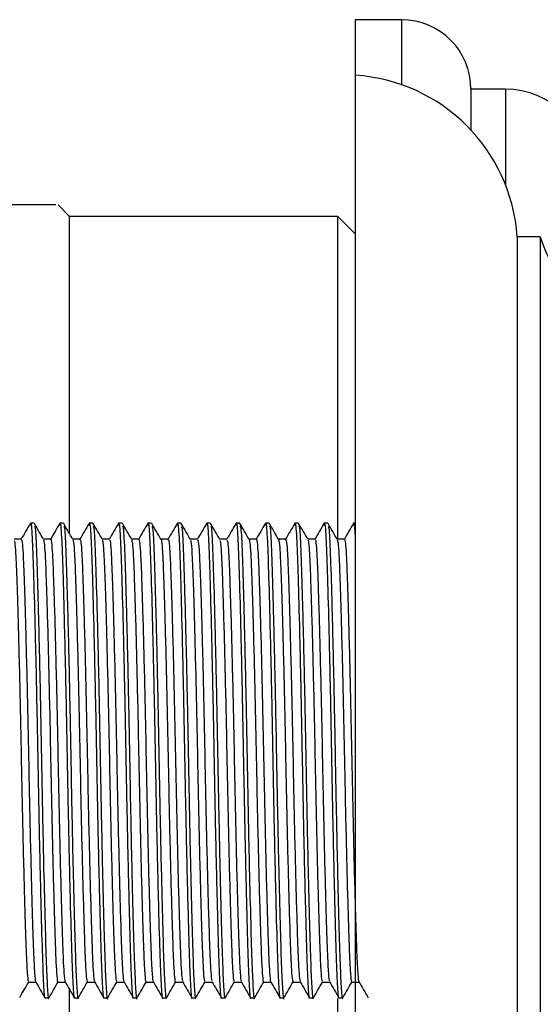
# Model space of a CAD drawing. Units: millimetres. Extents: x 4 to 1496, y 5 to 1495.
# Drawn here: x 1075 to 1097, y 716 to 758 of the extents above; entities that cross this region are included whole.
import ezdxf

# ---------------------------------------------------------------- set-up
doc = ezdxf.new("R2010")
doc.units = ezdxf.units.MM

msp = doc.modelspace()

# ---------------------------------------------------------------- linework, layer by layer
at = {"color": 7, "linetype": 'Continuous', "lineweight": 25}
for p, q in [((1091.242, 758.337), (1089.242, 758.337)), ((1089.242, 758.337), (1089.242, 755.937)), ((1089.242, 755.937), (1089.242, 696.737)), ((1095.742, 755.337), (1094.242, 755.337)), ((1094.242, 755.337), (1094.242, 753.57)), ((1076.892, 749.837), (1076.392, 750.337)), ((1088.492, 749.837), (1076.892, 749.837)), ((1076.892, 736.158), (1076.892, 749.837)), ((1089.242, 749.087), (1088.492, 749.837)), ((1088.492, 735.926), (1088.492, 749.837)), ((1097.242, 748.962), (1096.242, 748.962)), ((1096.242, 748.962), (1096.242, 703.712)), ((1097.242, 748.962), (1097.242, 703.712)), ((1075.359, 736.587), (1075.201, 736.587)), ((1076.629, 736.587), (1076.471, 736.587)), ((1077.899, 736.587), (1077.741, 736.587)), ((1079.169, 736.587), (1079.011, 736.587)), ((1080.439, 736.587), (1080.281, 736.587)), ((1081.709, 736.587), (1081.551, 736.587)), ((1082.979, 736.587), (1082.821, 736.587)), ((1084.249, 736.587), (1084.091, 736.587)), ((1085.519, 736.587), (1085.361, 736.587)), ((1086.789, 736.587), (1086.631, 736.587)), ((1088.059, 736.587), (1087.901, 736.587)), ((1089.242, 736.587), (1089.171, 736.587)), ((1076.892, 702.837), (1076.892, 716.441)), ((1075.836, 716.087), (1075.995, 716.087)), ((1077.106, 716.087), (1077.265, 716.087)), ((1078.376, 716.087), (1078.535, 716.087)), ((1079.646, 716.087), (1079.805, 716.087)), ((1080.916, 716.087), (1081.075, 716.087)), ((1082.186, 716.087), (1082.345, 716.087)), ((1083.456, 716.087), (1083.615, 716.087)), ((1084.726, 716.087), (1084.885, 716.087)), ((1085.996, 716.087), (1086.155, 716.087)), ((1087.266, 716.087), (1087.425, 716.087)), ((1088.492, 702.837), (1088.492, 716.067)), ((1088.536, 716.087), (1088.695, 716.087))]:
    msp.add_line(p, q, dxfattribs=at)
at = {"color": 8, "linetype": 'Continuous', "lineweight": 25}
for p, q in [((1091.242, 758.337), (1091.242, 755.53)), ((1095.742, 755.337), (1095.742, 751.19))]:
    msp.add_line(p, q, dxfattribs=at)
at = {"color": 7, "linetype": 'Continuous', "lineweight": 25}
for centre, radius, start, end in [((1091.242, 755.337), 3, 0, 90), ((1088.759, 748.453), 7.5, 3.8949, 86.3101), ((1095.742, 751.837), 3.5, 0, 90), ((1103.922, 751.054), 7, 197.3852, 247.4873)]:
    msp.add_arc(centre, radius, start, end, dxfattribs=at)
for points, knots in [([(1076.295, 750.337), (1076.298, 750.337), (1076.305, 750.337), (1075.417, 750.337), (1074.111, 750.337), (1072.119, 750.337), (1069.851, 750.337), (1068.008, 750.337), (1067.495, 750.337)], [0, 0, 0, 0, 0.120306, 0.311566, 0.453959, 0.596445, 0.887632, 1, 1, 1, 1]), ([(1075.19, 736.574), (1075.124, 736.459), (1074.994, 736.234), (1074.864, 736.01), (1074.801, 735.9)], [0, 0, 0, 0, 0.510059, 1, 1, 1, 1]), ([(1075.201, 736.493), (1075.206, 736.521), (1075.234, 736.664), (1075.282, 735.935), (1075.338, 734.352), (1075.403, 731.926), (1075.47, 728.975), (1075.527, 725.808), (1075.588, 722.705), (1075.654, 719.94), (1075.716, 717.763), (1075.769, 716.5), (1075.813, 715.98), (1075.834, 716.11), (1075.836, 716.121)], [0, 0, 0, 0, 0.024557, 0.123847, 0.219717, 0.319363, 0.419685, 0.516141, 0.612495, 0.71136, 0.80814, 0.902589, 0.991757, 1, 1, 1, 1]), ([(1075.768, 735.886), (1075.702, 736), (1075.569, 736.23), (1075.437, 736.459), (1075.37, 736.574)], [0, 0, 0, 0, 0.499992, 1, 1, 1, 1]), ([(1076.462, 736.578), (1076.396, 736.463), (1076.265, 736.237), (1076.134, 736.011), (1076.07, 735.9)], [0, 0, 0, 0, 0.506992, 1, 1, 1, 1]), ([(1076.471, 736.493), (1076.476, 736.521), (1076.504, 736.664), (1076.552, 735.935), (1076.608, 734.352), (1076.673, 731.926), (1076.74, 728.975), (1076.797, 725.808), (1076.858, 722.705), (1076.924, 719.94), (1076.986, 717.763), (1077.039, 716.5), (1077.083, 715.98), (1077.104, 716.11), (1077.106, 716.121)], [0, 0, 0, 0, 0.024557, 0.123847, 0.219717, 0.319363, 0.419685, 0.516141, 0.612495, 0.71136, 0.80814, 0.902589, 0.991757, 1, 1, 1, 1]), ([(1077.035, 735.891), (1076.969, 736.006), (1076.837, 736.235), (1076.704, 736.464), (1076.638, 736.579)], [0, 0, 0, 0, 0.499994, 1, 1, 1, 1]), ([(1077.735, 736.583), (1077.669, 736.468), (1077.537, 736.24), (1077.405, 736.013), (1077.34, 735.9)], [0, 0, 0, 0, 0.503451, 1, 1, 1, 1]), ([(1077.741, 736.493), (1077.746, 736.521), (1077.774, 736.664), (1077.822, 735.935), (1077.878, 734.352), (1077.943, 731.926), (1078.01, 728.975), (1078.067, 725.808), (1078.128, 722.705), (1078.194, 719.94), (1078.256, 717.763), (1078.309, 716.5), (1078.353, 715.98), (1078.374, 716.11), (1078.376, 716.121)], [0, 0, 0, 0, 0.024557, 0.123847, 0.219717, 0.319363, 0.419685, 0.516141, 0.612495, 0.71136, 0.80814, 0.902589, 0.991757, 1, 1, 1, 1]), ([(1078.302, 735.897), (1078.235, 736.011), (1078.103, 736.241), (1077.97, 736.47), (1077.904, 736.585)], [0, 0, 0, 0, 0.499993, 1, 1, 1, 1]), ([(1079.007, 736.585), (1078.941, 736.47), (1078.808, 736.242), (1078.676, 736.013), (1078.611, 735.9)], [0, 0, 0, 0, 0.501701, 1, 1, 1, 1]), ([(1079.011, 736.493), (1079.016, 736.521), (1079.044, 736.664), (1079.092, 735.935), (1079.148, 734.352), (1079.213, 731.926), (1079.28, 728.975), (1079.337, 725.808), (1079.398, 722.705), (1079.464, 719.94), (1079.526, 717.763), (1079.579, 716.5), (1079.623, 715.98), (1079.644, 716.11), (1079.646, 716.121)], [0, 0, 0, 0, 0.024557, 0.123847, 0.219717, 0.319363, 0.419685, 0.516141, 0.612495, 0.71136, 0.80814, 0.902589, 0.991757, 1, 1, 1, 1]), ([(1079.571, 735.897), (1079.505, 736.012), (1079.373, 736.241), (1079.24, 736.47), (1079.174, 736.585)], [0, 0, 0, 0, 0.49999, 1, 1, 1, 1]), ([(1080.276, 736.585), (1080.21, 736.47), (1080.078, 736.242), (1079.946, 736.013), (1079.881, 735.9)], [0, 0, 0, 0, 0.501958, 1, 1, 1, 1]), ([(1080.281, 736.493), (1080.286, 736.521), (1080.314, 736.664), (1080.362, 735.935), (1080.418, 734.352), (1080.483, 731.926), (1080.55, 728.975), (1080.607, 725.808), (1080.668, 722.705), (1080.734, 719.94), (1080.796, 717.763), (1080.849, 716.5), (1080.893, 715.98), (1080.914, 716.11), (1080.916, 716.121)], [0, 0, 0, 0, 0.024557, 0.123847, 0.219717, 0.319363, 0.419685, 0.516141, 0.612495, 0.71136, 0.80814, 0.902589, 0.991757, 1, 1, 1, 1]), ([(1080.844, 735.893), (1080.778, 736.008), (1080.646, 736.237), (1080.513, 736.466), (1080.447, 736.581)], [0, 0, 0, 0, 0.499989, 1, 1, 1, 1]), ([(1081.543, 736.581), (1081.477, 736.466), (1081.346, 736.239), (1081.215, 736.012), (1081.15, 735.9)], [0, 0, 0, 0, 0.5049727, 1, 1, 1, 1]), ([(1081.551, 736.493), (1081.556, 736.521), (1081.584, 736.664), (1081.632, 735.935), (1081.688, 734.352), (1081.753, 731.926), (1081.82, 728.975), (1081.877, 725.808), (1081.938, 722.705), (1082.004, 719.94), (1082.066, 717.763), (1082.119, 716.5), (1082.163, 715.98), (1082.184, 716.11), (1082.186, 716.121)], [0, 0, 0, 0, 0.024557, 0.123847, 0.219717, 0.319363, 0.419685, 0.516141, 0.612495, 0.71136, 0.80814, 0.902589, 0.991757, 1, 1, 1, 1]), ([(1082.117, 735.887), (1082.051, 736.002), (1081.919, 736.231), (1081.786, 736.46), (1081.72, 736.575)], [0, 0, 0, 0, 0.49999, 1, 1, 1, 1]), ([(1082.811, 736.575), (1082.744, 736.46), (1082.614, 736.235), (1082.484, 736.01), (1082.42, 735.9)], [0, 0, 0, 0, 0.50927, 1, 1, 1, 1]), ([(1082.821, 736.493), (1082.826, 736.521), (1082.854, 736.664), (1082.902, 735.935), (1082.958, 734.352), (1083.023, 731.926), (1083.09, 728.975), (1083.147, 725.808), (1083.208, 722.705), (1083.274, 719.94), (1083.336, 717.763), (1083.389, 716.5), (1083.433, 715.98), (1083.454, 716.11), (1083.456, 716.121)], [0, 0, 0, 0, 0.024557, 0.123847, 0.219717, 0.319363, 0.419685, 0.516141, 0.612495, 0.71136, 0.80814, 0.902589, 0.991757, 1, 1, 1, 1]), ([(1083.387, 735.887), (1083.321, 736.001), (1083.189, 736.231), (1083.056, 736.46), (1082.99, 736.575)], [0, 0, 0, 0, 0.4999925, 1, 1, 1, 1]), ([(1084.08, 736.574), (1084.014, 736.459), (1083.884, 736.235), (1083.754, 736.01), (1083.691, 735.9)], [0, 0, 0, 0, 0.510035, 1, 1, 1, 1]), ([(1084.091, 736.493), (1084.096, 736.521), (1084.124, 736.664), (1084.172, 735.935), (1084.228, 734.352), (1084.293, 731.926), (1084.36, 728.975), (1084.417, 725.808), (1084.478, 722.705), (1084.544, 719.94), (1084.606, 717.763), (1084.659, 716.5), (1084.703, 715.98), (1084.724, 716.11), (1084.726, 716.121)], [0, 0, 0, 0, 0.024557, 0.123847, 0.219717, 0.319363, 0.419685, 0.516141, 0.612495, 0.71136, 0.80814, 0.902589, 0.991757, 1, 1, 1, 1]), ([(1084.654, 735.894), (1084.588, 736.008), (1084.455, 736.238), (1084.323, 736.467), (1084.257, 736.582)], [0, 0, 0, 0, 0.499994, 1, 1, 1, 1]), ([(1085.352, 736.578), (1085.286, 736.464), (1085.155, 736.237), (1085.024, 736.011), (1084.96, 735.9)], [0, 0, 0, 0, 0.506933, 1, 1, 1, 1]), ([(1085.361, 736.493), (1085.366, 736.521), (1085.394, 736.664), (1085.442, 735.935), (1085.498, 734.352), (1085.563, 731.926), (1085.63, 728.975), (1085.687, 725.808), (1085.748, 722.705), (1085.814, 719.94), (1085.876, 717.763), (1085.929, 716.5), (1085.973, 715.98), (1085.994, 716.11), (1085.996, 716.121)], [0, 0, 0, 0, 0.024557, 0.123847, 0.219717, 0.319363, 0.419685, 0.516141, 0.612495, 0.71136, 0.80814, 0.902589, 0.991757, 1, 1, 1, 1]), ([(1085.921, 735.897), (1085.855, 736.012), (1085.722, 736.241), (1085.59, 736.471), (1085.524, 736.585)], [0, 0, 0, 0, 0.499992, 1, 1, 1, 1]), ([(1086.625, 736.583), (1086.559, 736.468), (1086.427, 736.24), (1086.295, 736.013), (1086.23, 735.9)], [0, 0, 0, 0, 0.503409, 1, 1, 1, 1]), ([(1086.631, 736.493), (1086.636, 736.521), (1086.664, 736.664), (1086.712, 735.935), (1086.768, 734.352), (1086.833, 731.926), (1086.9, 728.975), (1086.957, 725.808), (1087.018, 722.705), (1087.084, 719.94), (1087.146, 717.763), (1087.199, 716.5), (1087.243, 715.98), (1087.264, 716.11), (1087.266, 716.121)], [0, 0, 0, 0, 0.024557, 0.123847, 0.219717, 0.319363, 0.419685, 0.516141, 0.612495, 0.71136, 0.80814, 0.902589, 0.991757, 1, 1, 1, 1]), ([(1087.192, 735.896), (1087.126, 736.011), (1086.993, 736.24), (1086.861, 736.469), (1086.795, 736.584)], [0, 0, 0, 0, 0.49999, 1, 1, 1, 1]), ([(1087.897, 736.585), (1087.831, 736.47), (1087.698, 736.242), (1087.566, 736.013), (1087.501, 735.9)], [0, 0, 0, 0, 0.50169, 1, 1, 1, 1]), ([(1087.901, 736.493), (1087.906, 736.521), (1087.934, 736.664), (1087.982, 735.935), (1088.038, 734.352), (1088.103, 731.926), (1088.17, 728.975), (1088.227, 725.808), (1088.288, 722.705), (1088.354, 719.94), (1088.416, 717.763), (1088.469, 716.5), (1088.513, 715.98), (1088.534, 716.11), (1088.536, 716.121)], [0, 0, 0, 0, 0.024557, 0.123847, 0.219717, 0.319363, 0.419685, 0.516141, 0.612495, 0.71136, 0.80814, 0.902589, 0.991757, 1, 1, 1, 1]), ([(1088.466, 735.891), (1088.399, 736.006), (1088.267, 736.235), (1088.134, 736.464), (1088.068, 736.579)], [0, 0, 0, 0, 0.499989, 1, 1, 1, 1]), ([(1089.166, 736.585), (1089.1, 736.47), (1088.968, 736.242), (1088.836, 736.013), (1088.771, 735.9)], [0, 0, 0, 0, 0.5019775, 1, 1, 1, 1]), ([(1089.171, 736.493), (1089.176, 736.523), (1089.201, 736.658), (1089.224, 736.245), (1089.242, 735.925)], [0, 0, 0, 0, 0.223802, 1, 1, 1, 1]), ([(1075.37, 736.446), (1075.382, 736.441), (1075.415, 736.428), (1075.464, 735.349), (1075.523, 733.409), (1075.59, 730.754), (1075.653, 727.729), (1075.708, 724.589), (1075.77, 721.683), (1075.831, 719.258), (1075.885, 717.453), (1075.937, 716.383), (1075.979, 715.942), (1076.002, 716.128), (1076.005, 716.152)], [0, 0, 0, 0, 0.051311, 0.14873, 0.245958, 0.344795, 0.442339, 0.536562, 0.634516, 0.724193, 0.81108, 0.897276, 0.98673, 1, 1, 1, 1]), ([(1076.638, 736.452), (1076.65, 736.448), (1076.684, 736.438), (1076.734, 735.351), (1076.793, 733.409), (1076.86, 730.754), (1076.923, 727.729), (1076.978, 724.59), (1077.04, 721.683), (1077.101, 719.258), (1077.155, 717.451), (1077.207, 716.389), (1077.248, 715.942), (1077.269, 716.111), (1077.271, 716.123)], [0, 0, 0, 0, 0.054998, 0.152641, 0.250094, 0.349159, 0.446927, 0.541367, 0.639548, 0.729432, 0.816519, 0.902913, 0.992575, 1, 1, 1, 1]), ([(1077.904, 736.462), (1077.918, 736.46), (1077.953, 736.454), (1078.004, 735.354), (1078.063, 733.408), (1078.13, 730.754), (1078.193, 727.729), (1078.248, 724.59), (1078.31, 721.683), (1078.371, 719.258), (1078.425, 717.45), (1078.477, 716.393), (1078.517, 715.942), (1078.538, 716.1), (1078.539, 716.107)], [0, 0, 0, 0, 0.060634, 0.158046, 0.255268, 0.354098, 0.451635, 0.545852, 0.6438, 0.733471, 0.820352, 0.906541, 0.99599, 1, 1, 1, 1]), ([(1079.174, 736.463), (1079.188, 736.461), (1079.223, 736.455), (1079.274, 735.354), (1079.333, 733.408), (1079.4, 730.754), (1079.463, 727.729), (1079.518, 724.59), (1079.58, 721.683), (1079.641, 719.258), (1079.695, 717.451), (1079.747, 716.39), (1079.788, 715.942), (1079.809, 716.108), (1079.81, 716.119)], [0, 0, 0, 0, 0.060755, 0.157895, 0.254846, 0.3534, 0.450666, 0.544619, 0.642294, 0.731715, 0.818353, 0.904302, 0.993501, 1, 1, 1, 1]), ([(1080.447, 736.455), (1080.459, 736.452), (1080.494, 736.443), (1080.544, 735.352), (1080.603, 733.408), (1080.67, 730.754), (1080.733, 727.729), (1080.788, 724.59), (1080.85, 721.683), (1080.911, 719.258), (1080.965, 717.452), (1081.017, 716.385), (1081.059, 715.943), (1081.081, 716.123), (1081.084, 716.144)], [0, 0, 0, 0, 0.056413, 0.153479, 0.250355, 0.348834, 0.446025, 0.539906, 0.637506, 0.726858, 0.81343, 0.899313, 0.988444, 1, 1, 1, 1]), ([(1081.72, 736.447), (1081.731, 736.443), (1081.765, 736.43), (1081.814, 735.35), (1081.873, 733.409), (1081.94, 730.754), (1082.003, 727.729), (1082.058, 724.589), (1082.12, 721.683), (1082.181, 719.258), (1082.235, 717.453), (1082.287, 716.382), (1082.33, 715.942), (1082.352, 716.132), (1082.355, 716.158)], [0, 0, 0, 0, 0.052032, 0.149256, 0.24629, 0.34493, 0.442279, 0.536314, 0.634073, 0.723571, 0.810285, 0.896308, 0.985585, 1, 1, 1, 1]), ([(1082.99, 736.447), (1083.002, 736.442), (1083.035, 736.43), (1083.084, 735.35), (1083.143, 733.409), (1083.21, 730.754), (1083.273, 727.729), (1083.328, 724.589), (1083.39, 721.683), (1083.451, 719.258), (1083.505, 717.452), (1083.557, 716.385), (1083.599, 715.943), (1083.621, 716.124), (1083.624, 716.145)], [0, 0, 0, 0, 0.05195, 0.149457, 0.246774, 0.345701, 0.443334, 0.537643, 0.635687, 0.725446, 0.812412, 0.898686, 0.988223, 1, 1, 1, 1]), ([(1084.257, 736.456), (1084.269, 736.453), (1084.304, 736.444), (1084.354, 735.352), (1084.413, 733.408), (1084.48, 730.754), (1084.543, 727.729), (1084.598, 724.59), (1084.66, 721.683), (1084.721, 719.258), (1084.775, 717.451), (1084.827, 716.391), (1084.868, 715.942), (1084.888, 716.105), (1084.89, 716.115)], [0, 0, 0, 0, 0.057276, 0.15487, 0.252273, 0.351287, 0.449007, 0.543399, 0.641529, 0.731368, 0.81841, 0.904761, 0.994377, 1, 1, 1, 1]), ([(1085.524, 736.464), (1085.537, 736.462), (1085.573, 736.456), (1085.624, 735.354), (1085.683, 733.408), (1085.75, 730.754), (1085.813, 727.729), (1085.868, 724.59), (1085.93, 721.683), (1085.991, 719.258), (1086.045, 717.45), (1086.097, 716.392), (1086.137, 715.942), (1086.158, 716.101), (1086.159, 716.108)], [0, 0, 0, 0, 0.061367, 0.158673, 0.25579, 0.354512, 0.451944, 0.546057, 0.643899, 0.733473, 0.820259, 0.906355, 0.995707, 1, 1, 1, 1]), ([(1086.795, 736.461), (1086.808, 736.458), (1086.843, 736.452), (1086.894, 735.354), (1086.953, 733.408), (1087.02, 730.754), (1087.083, 727.729), (1087.138, 724.59), (1087.2, 721.683), (1087.261, 719.258), (1087.315, 717.451), (1087.367, 716.388), (1087.408, 715.943), (1087.43, 716.113), (1087.431, 716.127)], [0, 0, 0, 0, 0.059595, 0.156684, 0.253584, 0.352086, 0.4493, 0.543204, 0.640828, 0.730201, 0.816794, 0.902698, 0.99185, 1, 1, 1, 1]), ([(1088.068, 736.452), (1088.08, 736.448), (1088.114, 736.438), (1088.164, 735.351), (1088.223, 733.409), (1088.29, 730.754), (1088.353, 727.729), (1088.408, 724.589), (1088.47, 721.683), (1088.531, 719.258), (1088.585, 717.453), (1088.637, 716.384), (1088.679, 715.942), (1088.702, 716.127), (1088.704, 716.151)], [0, 0, 0, 0, 0.054698, 0.151793, 0.248698, 0.347207, 0.444427, 0.538337, 0.635967, 0.725346, 0.811944, 0.897853, 0.987011, 1, 1, 1, 1]), ([(1074.804, 735.9), (1074.751, 735.9), (1074.646, 735.9), (1074.542, 735.9), (1074.49, 735.9)], [0, 0, 0, 0, 0.508543, 1, 1, 1, 1]), ([(1074.496, 735.846), (1074.505, 735.831), (1074.527, 735.79), (1074.562, 735.326), (1074.597, 734.535), (1074.634, 733.437), (1074.674, 732.061), (1074.716, 730.453), (1074.756, 728.701), (1074.794, 726.896), (1074.828, 725.08), (1074.867, 723.289), (1074.908, 721.581), (1074.95, 720.052), (1074.989, 718.783), (1075.024, 717.795), (1075.061, 717.125), (1075.094, 716.783), (1075.115, 716.811), (1075.122, 716.82)], [0, 0, 0, 0, 0.0400169, 0.102345, 0.1626092, 0.2235289, 0.2862779, 0.3497272, 0.4126707, 0.4739583, 0.5340016, 0.596053, 0.659333, 0.7226545, 0.7848255, 0.8449456, 0.9060819, 0.9689474, 1, 1, 1, 1]), ([(1074.804, 735.879), (1074.816, 735.86), (1074.842, 735.821), (1074.88, 735.329), (1074.915, 734.534), (1074.951, 733.437), (1074.992, 732.061), (1075.033, 730.453), (1075.074, 728.701), (1075.111, 726.896), (1075.146, 725.08), (1075.185, 723.289), (1075.226, 721.581), (1075.267, 720.052), (1075.306, 718.784), (1075.341, 717.793), (1075.378, 717.131), (1075.408, 716.802), (1075.425, 716.816), (1075.428, 716.819)], [0, 0, 0, 0, 0.055137, 0.117543, 0.177882, 0.238878, 0.301706, 0.365234, 0.428257, 0.489621, 0.549739, 0.611868, 0.675227, 0.738628, 0.800877, 0.861072, 0.922285, 0.985229, 1, 1, 1, 1]), ([(1076.074, 735.9), (1076.021, 735.9), (1075.916, 735.9), (1075.811, 735.9), (1075.76, 735.9)], [0, 0, 0, 0, 0.507922, 1, 1, 1, 1]), ([(1075.768, 735.868), (1075.78, 735.819), (1075.805, 735.715), (1075.843, 735.133), (1075.877, 734.253), (1075.915, 733.075), (1075.956, 731.626), (1075.997, 729.966), (1076.037, 728.193), (1076.073, 726.381), (1076.109, 724.569), (1076.149, 722.793), (1076.19, 721.126), (1076.231, 719.663), (1076.269, 718.475), (1076.304, 717.567), (1076.342, 716.996), (1076.372, 716.74), (1076.389, 716.795), (1076.392, 716.804)], [0, 0, 0, 0, 0.056054, 0.118, 0.178079, 0.23974, 0.302928, 0.366478, 0.429183, 0.48993, 0.550558, 0.613192, 0.676728, 0.739962, 0.801723, 0.86179, 0.923642, 0.986916, 1, 1, 1, 1]), ([(1076.074, 735.875), (1076.076, 735.883), (1076.092, 735.941), (1076.121, 735.697), (1076.16, 735.143), (1076.194, 734.25), (1076.233, 733.076), (1076.273, 731.626), (1076.315, 729.966), (1076.355, 728.193), (1076.391, 726.381), (1076.426, 724.569), (1076.466, 722.793), (1076.508, 721.126), (1076.548, 719.663), (1076.587, 718.476), (1076.621, 717.565), (1076.66, 717.004), (1076.687, 716.746), (1076.701, 716.783), (1076.701, 716.783)], [0, 0, 0, 0, 0.010297, 0.07329, 0.134923, 0.194698, 0.256046, 0.318914, 0.382142, 0.44453, 0.504969, 0.56529, 0.627606, 0.690821, 0.753734, 0.815182, 0.874945, 0.936484, 0.999437, 1, 1, 1, 1]), ([(1077.344, 735.9), (1077.291, 735.9), (1077.186, 735.9), (1077.082, 735.9), (1077.03, 735.9)], [0, 0, 0, 0, 0.5089711, 1, 1, 1, 1]), ([(1077.035, 735.859), (1077.038, 735.863), (1077.055, 735.884), (1077.085, 735.568), (1077.123, 734.921), (1077.157, 733.945), (1077.196, 732.691), (1077.238, 731.173), (1077.279, 729.471), (1077.318, 727.682), (1077.353, 725.867), (1077.39, 724.06), (1077.43, 722.305), (1077.472, 720.687), (1077.512, 719.298), (1077.549, 718.187), (1077.584, 717.376), (1077.622, 716.864), (1077.649, 716.813), (1077.661, 716.789)], [0, 0, 0, 0, 0.0141584, 0.0770188, 0.1382039, 0.198208, 0.2602332, 0.3234637, 0.3867121, 0.4487888, 0.508826, 0.569946, 0.6327728, 0.6961635, 0.7589127, 0.8198859, 0.8800111, 0.9421983, 1, 1, 1, 1]), ([(1077.344, 735.854), (1077.35, 735.865), (1077.37, 735.899), (1077.403, 735.574), (1077.44, 734.92), (1077.475, 733.946), (1077.514, 732.691), (1077.555, 731.173), (1077.596, 729.471), (1077.636, 727.682), (1077.67, 725.867), (1077.707, 724.06), (1077.748, 722.305), (1077.789, 720.687), (1077.83, 719.298), (1077.867, 718.187), (1077.902, 717.378), (1077.938, 716.881), (1077.963, 716.83), (1077.974, 716.808)], [0, 0, 0, 0, 0.028103, 0.090561, 0.151353, 0.210972, 0.272599, 0.335424, 0.398267, 0.459945, 0.519597, 0.580325, 0.642749, 0.705733, 0.768079, 0.828662, 0.888401, 0.950189, 1, 1, 1, 1]), ([(1078.614, 735.9), (1078.561, 735.9), (1078.456, 735.9), (1078.351, 735.9), (1078.3, 735.9)], [0, 0, 0, 0, 0.5081803, 1, 1, 1, 1]), ([(1078.301, 735.853), (1078.31, 735.848), (1078.332, 735.837), (1078.366, 735.419), (1078.402, 734.674), (1078.438, 733.619), (1078.478, 732.285), (1078.519, 730.705), (1078.56, 728.969), (1078.598, 727.168), (1078.633, 725.352), (1078.671, 723.555), (1078.712, 721.828), (1078.753, 720.266), (1078.793, 718.955), (1078.829, 717.925), (1078.865, 717.205), (1078.9, 716.809), (1078.922, 716.815), (1078.931, 716.817)], [0, 0, 0, 0, 0.037824, 0.099948, 0.160113, 0.220252, 0.282363, 0.345345, 0.408004, 0.469181, 0.528723, 0.590067, 0.652799, 0.715754, 0.777738, 0.83769, 0.898058, 0.9603, 1, 1, 1, 1]), ([(1078.614, 735.862), (1078.624, 735.859), (1078.648, 735.85), (1078.684, 735.421), (1078.72, 734.674), (1078.755, 733.619), (1078.795, 732.285), (1078.837, 730.705), (1078.878, 728.969), (1078.916, 727.168), (1078.95, 725.352), (1078.989, 723.555), (1079.03, 721.828), (1079.071, 720.266), (1079.111, 718.956), (1079.146, 717.924), (1079.182, 717.207), (1079.216, 716.819), (1079.237, 716.822), (1079.245, 716.822)], [0, 0, 0, 0, 0.045235, 0.107287, 0.16738, 0.227448, 0.289485, 0.352393, 0.414978, 0.476083, 0.535553, 0.596825, 0.659483, 0.722363, 0.784274, 0.844155, 0.904451, 0.96662, 1, 1, 1, 1]), ([(1079.884, 735.9), (1079.831, 735.9), (1079.726, 735.899), (1079.621, 735.9), (1079.57, 735.9)], [0, 0, 0, 0, 0.508161, 1, 1, 1, 1]), ([(1079.571, 735.879), (1079.584, 735.846), (1079.609, 735.776), (1079.647, 735.24), (1079.682, 734.404), (1079.719, 733.269), (1079.76, 731.859), (1079.801, 730.225), (1079.841, 728.462), (1079.878, 726.654), (1079.913, 724.839), (1079.953, 723.054), (1079.994, 721.365), (1080.035, 719.866), (1080.074, 718.635), (1080.108, 717.685), (1080.146, 717.061), (1080.178, 716.762), (1080.197, 716.805), (1080.202, 716.817)], [0, 0, 0, 0, 0.0558511, 0.1174704, 0.1770754, 0.237821, 0.3002411, 0.363198, 0.4254948, 0.4860073, 0.5457523, 0.6075469, 0.6704085, 0.7331508, 0.7946008, 0.8541247, 0.9150731, 0.9775944, 1, 1, 1, 1]), ([(1079.884, 735.9), (1079.898, 735.864), (1079.925, 735.792), (1079.965, 735.241), (1079.999, 734.404), (1080.037, 733.27), (1080.077, 731.859), (1080.119, 730.225), (1080.159, 728.462), (1080.196, 726.654), (1080.231, 724.839), (1080.27, 723.054), (1080.311, 721.365), (1080.352, 719.866), (1080.391, 718.636), (1080.426, 717.684), (1080.464, 717.065), (1080.493, 716.77), (1080.51, 716.803), (1080.513, 716.808)], [0, 0, 0, 0, 0.062968, 0.124748, 0.184508, 0.245412, 0.307995, 0.371115, 0.433574, 0.494244, 0.554145, 0.6161, 0.679126, 0.742031, 0.803641, 0.86332, 0.924427, 0.987111, 1, 1, 1, 1]), ([(1081.154, 735.9), (1081.101, 735.9), (1080.996, 735.899), (1080.892, 735.9), (1080.841, 735.9)], [0, 0, 0, 0, 0.5092024, 1, 1, 1, 1]), ([(1080.844, 735.877), (1080.846, 735.88), (1080.861, 735.913), (1080.889, 735.636), (1080.927, 735.043), (1080.962, 734.109), (1081, 732.897), (1081.041, 731.414), (1081.083, 729.734), (1081.122, 727.953), (1081.158, 726.139), (1081.194, 724.329), (1081.234, 722.562), (1081.276, 720.917), (1081.316, 719.488), (1081.354, 718.338), (1081.388, 717.468), (1081.427, 716.947), (1081.456, 716.722), (1081.471, 716.783), (1081.472, 716.787)], [0, 0, 0, 0, 0.006191, 0.069074, 0.130448, 0.190224, 0.251843, 0.314833, 0.378023, 0.440216, 0.500361, 0.561009, 0.623517, 0.686767, 0.749555, 0.810732, 0.870559, 0.932354, 0.995415, 1, 1, 1, 1]), ([(1081.154, 735.861), (1081.158, 735.873), (1081.176, 735.922), (1081.207, 735.643), (1081.245, 735.041), (1081.279, 734.109), (1081.318, 732.897), (1081.359, 731.414), (1081.4, 729.734), (1081.44, 727.953), (1081.475, 726.139), (1081.512, 724.329), (1081.552, 722.562), (1081.593, 720.917), (1081.634, 719.489), (1081.672, 718.335), (1081.706, 717.481), (1081.743, 716.931), (1081.768, 716.847), (1081.78, 716.809)], [0, 0, 0, 0, 0.018825, 0.081836, 0.143335, 0.203232, 0.264976, 0.328095, 0.391413, 0.453732, 0.514, 0.57477, 0.637406, 0.700784, 0.7637, 0.825, 0.884949, 0.94687, 1, 1, 1, 1]), ([(1082.424, 735.9), (1082.371, 735.9), (1082.266, 735.899), (1082.161, 735.9), (1082.11, 735.9)], [0, 0, 0, 0, 0.508513, 1, 1, 1, 1]), ([(1082.117, 735.848), (1082.122, 735.849), (1082.14, 735.854), (1082.17, 735.499), (1082.207, 734.808), (1082.242, 733.794), (1082.282, 732.502), (1082.323, 730.954), (1082.364, 729.235), (1082.403, 727.441), (1082.437, 725.625), (1082.475, 723.822), (1082.516, 722.079), (1082.557, 720.486), (1082.597, 719.134), (1082.634, 718.061), (1082.669, 717.292), (1082.706, 716.837), (1082.73, 716.816), (1082.741, 716.806)], [0, 0, 0, 0, 0.019749, 0.082635, 0.143699, 0.204065, 0.266501, 0.329991, 0.393338, 0.455357, 0.515456, 0.577046, 0.640204, 0.703766, 0.766526, 0.827365, 0.887915, 0.9505, 1, 1, 1, 1]), ([(1082.424, 735.854), (1082.432, 735.86), (1082.454, 735.877), (1082.488, 735.505), (1082.525, 734.807), (1082.56, 733.795), (1082.599, 732.502), (1082.641, 730.955), (1082.682, 729.235), (1082.72, 727.441), (1082.755, 725.625), (1082.793, 723.822), (1082.833, 722.079), (1082.875, 720.486), (1082.915, 719.134), (1082.951, 718.059), (1082.987, 717.297), (1083.02, 716.868), (1083.041, 716.843), (1083.048, 716.834)], [0, 0, 0, 0, 0.036194, 0.099107, 0.160198, 0.220591, 0.283054, 0.346572, 0.409946, 0.471993, 0.532118, 0.593736, 0.656921, 0.720511, 0.783299, 0.844165, 0.904741, 0.967353, 1, 1, 1, 1]), ([(1083.694, 735.9), (1083.641, 735.9), (1083.536, 735.899), (1083.431, 735.9), (1083.38, 735.9)], [0, 0, 0, 0, 0.50852, 1, 1, 1, 1]), ([(1083.387, 735.843), (1083.395, 735.829), (1083.417, 735.791), (1083.451, 735.336), (1083.487, 734.551), (1083.523, 733.457), (1083.563, 732.086), (1083.605, 730.481), (1083.645, 728.731), (1083.683, 726.926), (1083.718, 725.11), (1083.757, 723.319), (1083.798, 721.608), (1083.839, 720.075), (1083.878, 718.802), (1083.913, 717.809), (1083.95, 717.133), (1083.984, 716.786), (1084.005, 716.812), (1084.012, 716.82)], [0, 0, 0, 0, 0.037638, 0.100079, 0.160457, 0.221422, 0.284236, 0.347772, 0.410821, 0.472229, 0.532341, 0.594448, 0.657805, 0.721224, 0.783509, 0.843735, 0.904918, 0.967851, 1, 1, 1, 1]), ([(1083.694, 735.877), (1083.706, 735.86), (1083.731, 735.824), (1083.769, 735.34), (1083.804, 734.55), (1083.841, 733.457), (1083.881, 732.086), (1083.922, 730.481), (1083.963, 728.731), (1084.001, 726.926), (1084.035, 725.11), (1084.074, 723.319), (1084.115, 721.608), (1084.156, 720.075), (1084.196, 718.802), (1084.231, 717.807), (1084.268, 717.14), (1084.298, 716.805), (1084.315, 716.818), (1084.318, 716.821)], [0, 0, 0, 0, 0.05409, 0.116519, 0.176886, 0.237839, 0.300642, 0.364165, 0.427202, 0.488599, 0.5487, 0.610795, 0.67414, 0.737547, 0.799821, 0.860035, 0.921207, 0.984128, 1, 1, 1, 1]), ([(1084.964, 735.9), (1084.911, 735.9), (1084.806, 735.899), (1084.702, 735.9), (1084.651, 735.9)], [0, 0, 0, 0, 0.509319, 1, 1, 1, 1]), ([(1084.654, 735.888), (1084.667, 735.837), (1084.694, 735.735), (1084.732, 735.146), (1084.766, 734.269), (1084.804, 733.097), (1084.845, 731.652), (1084.886, 729.995), (1084.927, 728.223), (1084.963, 726.411), (1084.998, 724.599), (1085.038, 722.821), (1085.079, 721.152), (1085.12, 719.685), (1085.159, 718.493), (1085.193, 717.58), (1085.231, 717.003), (1085.262, 716.743), (1085.278, 716.796), (1085.282, 716.806)], [0, 0, 0, 0, 0.060775, 0.122375, 0.182095, 0.243346, 0.306133, 0.369299, 0.431645, 0.492062, 0.552282, 0.614509, 0.677653, 0.740516, 0.801933, 0.861634, 0.923075, 0.985949, 1, 1, 1, 1]), ([(1084.964, 735.876), (1084.966, 735.884), (1084.981, 735.943), (1085.011, 735.703), (1085.049, 735.156), (1085.084, 734.267), (1085.122, 733.098), (1085.163, 731.651), (1085.204, 729.995), (1085.244, 728.223), (1085.28, 726.411), (1085.316, 724.599), (1085.356, 722.821), (1085.397, 721.152), (1085.438, 719.685), (1085.476, 718.493), (1085.511, 717.578), (1085.549, 717.011), (1085.576, 716.749), (1085.591, 716.785), (1085.591, 716.786)], [0, 0, 0, 0, 0.009357, 0.072352, 0.134005, 0.193775, 0.255079, 0.317919, 0.38114, 0.443539, 0.504008, 0.564279, 0.62656, 0.689758, 0.752675, 0.814145, 0.873896, 0.93539, 0.998318, 1, 1, 1, 1]), ([(1086.234, 735.9), (1086.181, 735.9), (1086.076, 735.899), (1085.971, 735.9), (1085.92, 735.9)], [0, 0, 0, 0, 0.508181, 1, 1, 1, 1]), ([(1085.921, 735.858), (1085.925, 735.865), (1085.943, 735.894), (1085.975, 735.579), (1086.012, 734.934), (1086.047, 733.964), (1086.086, 732.714), (1086.127, 731.2), (1086.168, 729.5), (1086.207, 727.712), (1086.242, 725.897), (1086.279, 724.09), (1086.32, 722.333), (1086.361, 720.712), (1086.402, 719.319), (1086.439, 718.203), (1086.473, 717.387), (1086.512, 716.868), (1086.538, 716.813), (1086.551, 716.787)], [0, 0, 0, 0, 0.0196229, 0.0820938, 0.1429181, 0.2025164, 0.26411, 0.32692, 0.3897675, 0.45147, 0.511138, 0.5718247, 0.6342248, 0.6972047, 0.759567, 0.8201822, 0.8798932, 0.9416494, 1, 1, 1, 1]), ([(1086.234, 735.854), (1086.24, 735.866), (1086.259, 735.902), (1086.292, 735.582), (1086.33, 734.934), (1086.364, 733.964), (1086.403, 732.714), (1086.444, 731.2), (1086.486, 729.5), (1086.525, 727.712), (1086.56, 725.897), (1086.597, 724.09), (1086.637, 722.333), (1086.679, 720.712), (1086.719, 719.319), (1086.756, 718.203), (1086.791, 717.389), (1086.828, 716.884), (1086.853, 716.83), (1086.864, 716.806)], [0, 0, 0, 0, 0.02716, 0.089626, 0.150445, 0.210038, 0.271626, 0.33443, 0.397273, 0.45897, 0.518633, 0.579314, 0.641709, 0.704683, 0.76704, 0.82765, 0.887356, 0.949107, 1, 1, 1, 1]), ([(1087.504, 735.9), (1087.451, 735.9), (1087.346, 735.899), (1087.242, 735.9), (1087.19, 735.9)], [0, 0, 0, 0, 0.5089198, 1, 1, 1, 1]), ([(1087.192, 735.851), (1087.2, 735.848), (1087.222, 735.839), (1087.256, 735.428), (1087.292, 734.689), (1087.327, 733.638), (1087.367, 732.309), (1087.409, 730.733), (1087.449, 728.998), (1087.488, 727.199), (1087.522, 725.382), (1087.561, 723.584), (1087.601, 721.855), (1087.643, 720.29), (1087.683, 718.975), (1087.718, 717.939), (1087.754, 717.214), (1087.79, 716.812), (1087.812, 716.815), (1087.821, 716.817)], [0, 0, 0, 0, 0.035836, 0.098053, 0.158323, 0.218489, 0.280643, 0.343689, 0.406432, 0.467709, 0.527313, 0.588692, 0.651479, 0.714508, 0.776586, 0.836637, 0.897032, 0.95932, 1, 1, 1, 1]), ([(1087.504, 735.861), (1087.514, 735.859), (1087.537, 735.853), (1087.573, 735.431), (1087.609, 734.689), (1087.645, 733.639), (1087.685, 732.309), (1087.726, 730.733), (1087.767, 728.998), (1087.805, 727.199), (1087.84, 725.382), (1087.878, 723.584), (1087.919, 721.855), (1087.96, 720.29), (1088, 718.975), (1088.036, 717.939), (1088.072, 717.216), (1088.106, 716.822), (1088.127, 716.822), (1088.135, 716.822)], [0, 0, 0, 0, 0.044197, 0.106272, 0.166406, 0.226435, 0.288448, 0.351351, 0.413951, 0.475089, 0.534558, 0.595797, 0.658442, 0.721328, 0.783264, 0.843179, 0.903436, 0.965583, 1, 1, 1, 1]), ([(1088.774, 735.9), (1088.721, 735.9), (1088.616, 735.899), (1088.512, 735.9), (1088.46, 735.9)], [0, 0, 0, 0, 0.509451, 1, 1, 1, 1]), ([(1088.465, 735.859), (1088.476, 735.831), (1088.5, 735.766), (1088.536, 735.25), (1088.571, 734.421), (1088.608, 733.29), (1088.649, 731.884), (1088.69, 730.253), (1088.731, 728.492), (1088.768, 726.684), (1088.803, 724.869), (1088.842, 723.084), (1088.883, 721.391), (1088.924, 719.889), (1088.963, 718.654), (1088.998, 717.698), (1089.035, 717.068), (1089.068, 716.764), (1089.086, 716.806), (1089.092, 716.817)], [0, 0, 0, 0, 0.0489, 0.110934, 0.170931, 0.23202, 0.294812, 0.358164, 0.420871, 0.4818, 0.541893, 0.604047, 0.667294, 0.730441, 0.792306, 0.852214, 0.913509, 0.976404, 1, 1, 1, 1]), ([(1088.774, 735.897), (1088.788, 735.863), (1088.815, 735.796), (1088.854, 735.253), (1088.889, 734.421), (1088.926, 733.291), (1088.966, 731.884), (1089.008, 730.253), (1089.048, 728.492), (1089.085, 726.684), (1089.12, 724.869), (1089.16, 723.084), (1089.201, 721.391), (1089.242, 719.889), (1089.281, 718.654), (1089.315, 717.697), (1089.353, 717.072), (1089.383, 716.773), (1089.4, 716.805), (1089.403, 716.81)], [0, 0, 0, 0, 0.062076, 0.123879, 0.183653, 0.244515, 0.307073, 0.370189, 0.432663, 0.493366, 0.553235, 0.615158, 0.678169, 0.741081, 0.802716, 0.862401, 0.923467, 0.986129, 1, 1, 1, 1]), ([(1074.735, 716.1), (1074.801, 716.214), (1074.931, 716.439), (1075.061, 716.664), (1075.125, 716.774)], [0, 0, 0, 0, 0.5097749, 1, 1, 1, 1]), ([(1075.122, 716.774), (1075.174, 716.774), (1075.279, 716.775), (1075.383, 716.774), (1075.435, 716.774)], [0, 0, 0, 0, 0.503415, 1, 1, 1, 1]), ([(1075.428, 716.786), (1075.495, 716.672), (1075.627, 716.442), (1075.76, 716.213), (1075.826, 716.098)], [0, 0, 0, 0, 0.49999, 1, 1, 1, 1]), ([(1076.005, 716.099), (1076.071, 716.213), (1076.201, 716.439), (1076.331, 716.664), (1076.395, 716.774)], [0, 0, 0, 0, 0.5087887, 1, 1, 1, 1]), ([(1076.392, 716.774), (1076.444, 716.774), (1076.549, 716.775), (1076.653, 716.774), (1076.705, 716.774)], [0, 0, 0, 0, 0.503957, 1, 1, 1, 1]), ([(1076.701, 716.781), (1076.767, 716.667), (1076.9, 716.437), (1077.032, 716.208), (1077.098, 716.093)], [0, 0, 0, 0, 0.499989, 1, 1, 1, 1]), ([(1077.271, 716.091), (1077.337, 716.206), (1077.469, 716.434), (1077.6, 716.661), (1077.665, 716.774)], [0, 0, 0, 0, 0.50346, 1, 1, 1, 1]), ([(1077.662, 716.774), (1077.714, 716.774), (1077.819, 716.775), (1077.923, 716.774), (1077.975, 716.774)], [0, 0, 0, 0, 0.503199, 1, 1, 1, 1]), ([(1077.974, 716.778), (1078.04, 716.663), (1078.169, 716.439), (1078.299, 716.215), (1078.362, 716.105)], [0, 0, 0, 0, 0.511605, 1, 1, 1, 1]), ([(1078.539, 716.089), (1078.605, 716.203), (1078.737, 716.432), (1078.869, 716.661), (1078.935, 716.774)], [0, 0, 0, 0, 0.501574, 1, 1, 1, 1]), ([(1078.932, 716.774), (1078.984, 716.774), (1079.089, 716.775), (1079.194, 716.774), (1079.246, 716.774)], [0, 0, 0, 0, 0.502536, 1, 1, 1, 1]), ([(1079.245, 716.777), (1079.311, 716.662), (1079.443, 716.433), (1079.576, 716.203), (1079.642, 716.089)], [0, 0, 0, 0, 0.499992, 1, 1, 1, 1]), ([(1079.81, 716.091), (1079.876, 716.205), (1080.008, 716.433), (1080.14, 716.661), (1080.205, 716.774)], [0, 0, 0, 0, 0.503012, 1, 1, 1, 1]), ([(1080.202, 716.774), (1080.254, 716.774), (1080.359, 716.775), (1080.463, 716.774), (1080.515, 716.774)], [0, 0, 0, 0, 0.5034188, 1, 1, 1, 1]), ([(1080.513, 716.779), (1080.579, 716.664), (1080.711, 716.435), (1080.844, 716.205), (1080.91, 716.091)], [0, 0, 0, 0, 0.499994, 1, 1, 1, 1]), ([(1081.084, 716.096), (1081.15, 716.211), (1081.28, 716.437), (1081.411, 716.663), (1081.475, 716.774)], [0, 0, 0, 0, 0.507193, 1, 1, 1, 1]), ([(1081.472, 716.774), (1081.524, 716.774), (1081.629, 716.775), (1081.733, 716.774), (1081.785, 716.774)], [0, 0, 0, 0, 0.503485, 1, 1, 1, 1]), ([(1081.779, 716.784), (1081.846, 716.67), (1081.978, 716.441), (1082.11, 716.211), (1082.177, 716.097)], [0, 0, 0, 0, 0.499994, 1, 1, 1, 1]), ([(1082.355, 716.1), (1082.422, 716.215), (1082.551, 716.44), (1082.681, 716.664), (1082.745, 716.774)], [0, 0, 0, 0, 0.510258, 1, 1, 1, 1]), ([(1082.742, 716.774), (1082.794, 716.774), (1082.899, 716.775), (1083.003, 716.774), (1083.056, 716.774)], [0, 0, 0, 0, 0.502601, 1, 1, 1, 1]), ([(1083.048, 716.788), (1083.114, 716.674), (1083.246, 716.444), (1083.379, 716.215), (1083.445, 716.101)], [0, 0, 0, 0, 0.4999915, 1, 1, 1, 1]), ([(1083.624, 716.096), (1083.69, 716.211), (1083.82, 716.437), (1083.951, 716.663), (1084.015, 716.774)], [0, 0, 0, 0, 0.507157, 1, 1, 1, 1]), ([(1084.012, 716.774), (1084.064, 716.774), (1084.169, 716.775), (1084.273, 716.774), (1084.325, 716.774)], [0, 0, 0, 0, 0.503028, 1, 1, 1, 1]), ([(1084.318, 716.786), (1084.385, 716.672), (1084.517, 716.442), (1084.65, 716.213), (1084.716, 716.098)], [0, 0, 0, 0, 0.49999, 1, 1, 1, 1]), ([(1084.89, 716.09), (1084.956, 716.205), (1085.088, 716.433), (1085.22, 716.661), (1085.285, 716.774)], [0, 0, 0, 0, 0.502356, 1, 1, 1, 1]), ([(1085.282, 716.774), (1085.334, 716.774), (1085.438, 716.775), (1085.543, 716.774), (1085.595, 716.774)], [0, 0, 0, 0, 0.503559, 1, 1, 1, 1]), ([(1085.591, 716.781), (1085.657, 716.667), (1085.79, 716.437), (1085.922, 716.208), (1085.988, 716.093)], [0, 0, 0, 0, 0.499989, 1, 1, 1, 1]), ([(1086.159, 716.089), (1086.225, 716.204), (1086.357, 716.433), (1086.49, 716.662), (1086.556, 716.777)], [0, 0, 0, 0, 0.500009, 1, 1, 1, 1]), ([(1086.552, 716.774), (1086.604, 716.774), (1086.709, 716.775), (1086.813, 716.774), (1086.865, 716.774)], [0, 0, 0, 0, 0.50279, 1, 1, 1, 1]), ([(1086.864, 716.778), (1086.93, 716.663), (1087.059, 716.439), (1087.189, 716.215), (1087.252, 716.105)], [0, 0, 0, 0, 0.511686, 1, 1, 1, 1]), ([(1087.431, 716.092), (1087.498, 716.207), (1087.629, 716.434), (1087.76, 716.662), (1087.825, 716.774)], [0, 0, 0, 0, 0.504184, 1, 1, 1, 1]), ([(1087.822, 716.774), (1087.874, 716.774), (1087.979, 716.775), (1088.084, 716.774), (1088.136, 716.774)], [0, 0, 0, 0, 0.502152, 1, 1, 1, 1]), ([(1088.135, 716.777), (1088.201, 716.662), (1088.333, 716.433), (1088.466, 716.203), (1088.532, 716.089)], [0, 0, 0, 0, 0.499992, 1, 1, 1, 1]), ([(1088.705, 716.098), (1088.771, 716.213), (1088.901, 716.438), (1089.031, 716.664), (1089.095, 716.774)], [0, 0, 0, 0, 0.50869, 1, 1, 1, 1]), ([(1089.092, 716.774), (1089.144, 716.774), (1089.249, 716.775), (1089.353, 716.774), (1089.405, 716.774)], [0, 0, 0, 0, 0.503051, 1, 1, 1, 1]), ([(1089.403, 716.779), (1089.469, 716.664), (1089.601, 716.435), (1089.734, 716.205), (1089.8, 716.091)], [0, 0, 0, 0, 0.499994, 1, 1, 1, 1])]:
    msp.add_open_spline(points, degree=3, knots=knots, dxfattribs=at)

doc.saveas('drawing.dxf')
